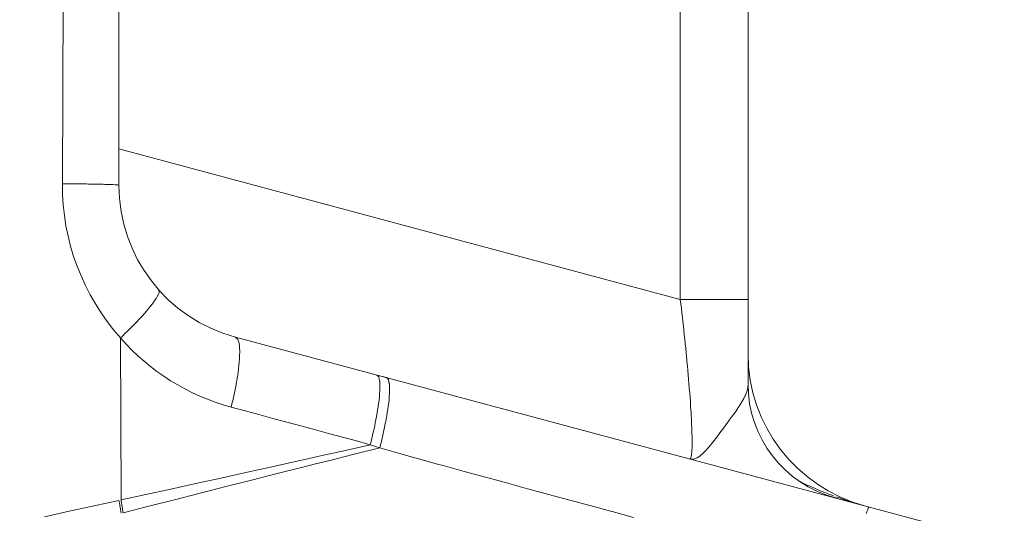
# Model space of a CAD drawing. Units: millimetres. Extents: x 4.29 to 4.849, y 4.24 to 4.928.
# Drawn here: x 4.365 to 4.388, y 4.3 to 4.312 of the extents above; entities that cross this region are included whole.
import ezdxf

# ---------------------------------------------------------------- set-up
doc = ezdxf.new("R2010")
doc.units = ezdxf.units.MM
doc.header["$MEASUREMENT"] = 0
doc.linetypes.add('_SOLID', pattern=[5, 5, 0])
doc.layers.add('SEMA2D', color=7, linetype='Continuous')

msp = doc.modelspace()

# ---------------------------------------------------------------- linework, layer by layer
at = {"layer": 'SEMA2D', "color": 7, "linetype": '_SOLID', "lineweight": 9}
for p, q in [((4.3671813462, 4.6904529903), (4.3671813462, 4.3081876165)), ((4.3822213462, 4.6614138577), (4.3822213462, 4.3034363704)), ((4.3699681859, 4.3045557367), (4.3883479257, 4.2996309002)), ((4.3735811097, 4.3035876567), (4.3733509387, 4.3036493308))]:
    msp.add_line(p, q, dxfattribs=at)
at = {"layer": 'SEMA2D', "color": 9, "linetype": '_SOLID', "lineweight": 9}
for p, q in [((4.3806029917, 4.6614138577), (4.3806029917, 4.3054586)), ((4.3658575093, 4.3140366339), (4.3658302489, 4.308222663)), ((4.3806029917, 4.3054586), (4.3671813462, 4.3090548968)), ((4.3658785543, 4.3082224032), (4.3658302489, 4.308222663)), ((4.3659268595, 4.3082221138), (4.3658785543, 4.3082224032)), ((4.3659751646, 4.3082217939), (4.3659268595, 4.3082221138)), ((4.3660234694, 4.3082214426), (4.3659751646, 4.3082217939)), ((4.3660717739, 4.308221059), (4.3660234694, 4.3082214426)), ((4.3661098589, 4.3082207331), (4.3660717739, 4.308221059)), ((4.3661200779, 4.3082206421), (4.3661098589, 4.3082207331)), ((4.3661683814, 4.3082201908), (4.3661200779, 4.3082206421)), ((4.3662166847, 4.3082197033), (4.3661683814, 4.3082201908)), ((4.3662649876, 4.3082191779), (4.3662166847, 4.3082197033)), ((4.3663132905, 4.3082186127), (4.3662649876, 4.3082191779)), ((4.3663615935, 4.3082180059), (4.3663132905, 4.3082186127)), ((4.3663699032, 4.3082178972), (4.3663615935, 4.3082180059)), ((4.3664098965, 4.3082173555), (4.3663699032, 4.3082178972)), ((4.3664581989, 4.3082166578), (4.3664098965, 4.3082173555)), ((4.3665065, 4.3082159083), (4.3664581989, 4.3082166578)), ((4.3665547987, 4.3082151027), (4.3665065, 4.3082159083)), ((4.3666030943, 4.3082142364), (4.3665547987, 4.3082151027)), ((4.3666513865, 4.3082133044), (4.3666032938, 4.3082142327)), ((4.3666996779, 4.3082122985), (4.3666513865, 4.3082133044)), ((4.3667479715, 4.3082112095), (4.3666996779, 4.3082122985)), ((4.3667962705, 4.3082100287), (4.3667479715, 4.3082112095)), ((4.3668036311, 4.3082098401), (4.3667962705, 4.3082100287)), ((4.3668445759, 4.3082087437), (4.3668036311, 4.3082098401)), ((4.3668928739, 4.3082073222), (4.3668445759, 4.3082087437)), ((4.3669411449, 4.3082057239), (4.3668928739, 4.3082073222)), ((4.3669654346, 4.3082048394), (4.3669411449, 4.3082057239)), ((4.3669893752, 4.3082039078), (4.3669654346, 4.3082048394)), ((4.3670304593, 4.3082021532), (4.3669893752, 4.3082039078)), ((4.3670376812, 4.3082018222), (4.3670304593, 4.3082021532)), ((4.3670842784, 4.3081993674), (4.3670376812, 4.3082018222)), ((4.3670858837, 4.3081992685), (4.3670842784, 4.3081993674)), ((4.3671265269, 4.3081965012), (4.3670858837, 4.3081992685)), ((4.3671343443, 4.3081959349), (4.3671265269, 4.3081965012)), ((4.3671569117, 4.3081935741), (4.3671343443, 4.3081959349)), ((4.3671752261, 4.3081906056), (4.3671569117, 4.3081935741)), ((4.3671813462, 4.3081876176), (4.3671752261, 4.3081906056)), ((4.3681358486, 4.3056842632), (4.3681446516, 4.3056345442)), ((4.3681446516, 4.3056345442), (4.3681389233, 4.3056106386)), ((4.3680293618, 4.3054156586), (4.3679851147, 4.3053553056)), ((4.3680436103, 4.305436033), (4.3680293618, 4.3054156586)), ((4.3680713353, 4.3054775885), (4.3680436103, 4.305436033)), ((4.3681091149, 4.3055422388), (4.3680713353, 4.3054775885)), ((4.3681135967, 4.305550974), (4.3681091149, 4.3055422388)), ((4.3681340768, 4.3055968591), (4.3681135967, 4.305550974)), ((4.3681389233, 4.3056106386), (4.3681340768, 4.3055968591)), ((4.3806029885, 4.3054586008), (4.3806155059, 4.3053525777)), ((4.3822213462, 4.3054585721), (4.3806029917, 4.3054585721)), ((4.3678438578, 4.3051808051), (4.3677947376, 4.3051243351)), ((4.3678920499, 4.3052380616), (4.3678438578, 4.3051808051)), ((4.3679367696, 4.3052931373), (4.3678920499, 4.3052380616)), ((4.3679391983, 4.3052961883), (4.3679367696, 4.3052931373)), ((4.3679851147, 4.3053553056), (4.3679391983, 4.3052961883)), ((4.3806155059, 4.3053525777), (4.3806278596, 4.3052465351)), ((4.3806278596, 4.3052465351), (4.3806400478, 4.3051404733)), ((4.3676262205, 4.3049411648), (4.3675912821, 4.3049046489)), ((4.3676429642, 4.3049588067), (4.3676262205, 4.3049411648)), ((4.3676941752, 4.3050134196), (4.3676429642, 4.3049588067)), ((4.3677448049, 4.3050685678), (4.3676941752, 4.3050134196)), ((4.3677947376, 4.3051243351), (4.3677448049, 4.3050685678)), ((4.3806400478, 4.3051404733), (4.3806520687, 4.3050343923)), ((4.3806520687, 4.3050343923), (4.3806639204, 4.3049282921)), ((4.3806639204, 4.3049282921), (4.3806756011, 4.3048221729)), ((4.3673805102, 4.3046920738), (4.367326879, 4.3046398872)), ((4.3674337805, 4.304744632), (4.3673805102, 4.3046920738)), ((4.3674866756, 4.3047975731), (4.3674337805, 4.304744632)), ((4.3675391809, 4.3048509083), (4.3674866756, 4.3047975731)), ((4.3675912821, 4.3049046489), (4.3675391809, 4.3048509083)), ((4.3806756011, 4.3048221729), (4.3806858272, 4.3047279367)), ((4.3806858272, 4.3047279367), (4.3806871089, 4.3047160348)), ((4.3806871089, 4.3047160348), (4.380698441, 4.3046098777)), ((4.3672729014, 4.304588061), (4.3672185918, 4.3045365838)), ((4.3672333181, 4.3006628737), (4.3672185918, 4.3045365838)), ((4.367326879, 4.3046398872), (4.3672729014, 4.304588061)), ((4.3699681866, 4.3045557365), (4.3700202098, 4.3045098038)), ((4.3700202098, 4.3045098038), (4.3700246038, 4.3045019017)), ((4.3700246038, 4.3045019017), (4.370039635, 4.3044648705)), ((4.370039635, 4.3044648705), (4.3700497083, 4.3044281261)), ((4.380698441, 4.3046098777), (4.3807095924, 4.3045037016)), ((4.3807095924, 4.3045037016), (4.3807205573, 4.3043975061)), ((4.3700497083, 4.3044281261), (4.3700544341, 4.3044057659)), ((4.3700544341, 4.3044057659), (4.3700628068, 4.3043508684)), ((4.3700628068, 4.3043508684), (4.3700687849, 4.3042727962)), ((4.3700687849, 4.3042727962), (4.37006968, 4.3042472198)), ((4.37006968, 4.3042472198), (4.3700704061, 4.304194508)), ((4.3807205573, 4.3043975061), (4.38073133, 4.304291291)), ((4.38073133, 4.304291291), (4.3807419049, 4.3041850561)), ((4.3700653219, 4.3040380848), (4.3700596385, 4.3039600348)), ((4.3700654173, 4.304039651), (4.3700653219, 4.3040380848)), ((4.3700690702, 4.3041162552), (4.3700654173, 4.304039651)), ((4.3700704061, 4.304194508), (4.3700690702, 4.3041162552)), ((4.3807419049, 4.3041850561), (4.3807522763, 4.3040788012)), ((4.3807522763, 4.3040788012), (4.3807581418, 4.3040177346)), ((4.3807581418, 4.3040177346), (4.3807624385, 4.303972526)), ((4.3700417948, 4.3037902451), (4.3700335358, 4.3037267324)), ((4.3700435233, 4.3038043497), (4.3700417948, 4.3037902451)), ((4.3700522961, 4.3038821199), (4.3700435233, 4.3038043497)), ((4.3700596385, 4.3039600348), (4.3700522961, 4.3038821199)), ((4.3807624385, 4.303972526), (4.3807723829, 4.3038662302)), ((4.3807723829, 4.3038662302), (4.3807820975, 4.303759913)), ((4.3807820975, 4.303759913), (4.3807915701, 4.303653574)), ((4.3699996285, 4.3035076293), (4.3699974052, 4.303494776)), ((4.3700103876, 4.3035719499), (4.3699996285, 4.3035076293)), ((4.3700224609, 4.3036492672), (4.3700103876, 4.3035719499)), ((4.3700335358, 4.3037267324), (4.3700224609, 4.3036492672)), ((4.3733509387, 4.3036493308), (4.3733926807, 4.3036059721)), ((4.3733926807, 4.3036059721), (4.3733993657, 4.3035895065)), ((4.3733993657, 4.3035895065), (4.3734070405, 4.3035621728)), ((4.3734070405, 4.3035621728), (4.3734156144, 4.3035140471)), ((4.3734156144, 4.3035140471), (4.3734168816, 4.3035040896)), ((4.3735811097, 4.3035876567), (4.3736235085, 4.3035438018)), ((4.3736235085, 4.3035438018), (4.3736301839, 4.3035275136)), ((4.3736301839, 4.3035275136), (4.3736381244, 4.3034995392)), ((4.3807915701, 4.303653574), (4.3808007886, 4.3035472125)), ((4.3808007886, 4.3035472125), (4.3808097407, 4.3034408279)), ((4.3699689685, 4.3033408538), (4.3699535788, 4.303264111)), ((4.3699835871, 4.3034177432), (4.3699689685, 4.3033408538)), ((4.3699974052, 4.303494776), (4.3699835871, 4.3034177432)), ((4.3734203339, 4.303281423), (4.3734154018, 4.3032039624)), ((4.3734168816, 4.3035040896), (4.3734221806, 4.3034365764)), ((4.3734227029, 4.3033472261), (4.3734203339, 4.303281423)), ((4.3734221806, 4.3034365764), (4.3734229277, 4.3033589843)), ((4.3734229277, 4.3033589843), (4.3734227029, 4.3033472261)), ((4.3736381244, 4.3034995392), (4.3736467966, 4.3034514772)), ((4.3736467966, 4.3034514772), (4.3736481685, 4.3034408587)), ((4.3736481685, 4.3034408587), (4.37365358, 4.3033733758)), ((4.373654227, 4.3032824425), (4.3736519303, 4.3032169278)), ((4.37365358, 4.3033733758), (4.3736544562, 4.3032951379)), ((4.3736544562, 4.3032951379), (4.373654227, 4.3032824425)), ((4.3808097407, 4.3034408279), (4.3808168258, 4.3033541739)), ((4.3808168258, 4.3033541739), (4.3808184142, 4.3033344195)), ((4.3808184142, 4.3033344195), (4.3808267908, 4.3032279867)), ((4.3822133348, 4.3033460493), (4.382191628, 4.3032572975)), ((4.3822213458, 4.3034363596), (4.3822133348, 4.3033460493)), ((4.3699206042, 4.3031110779), (4.3699030782, 4.3030347938)), ((4.3699374476, 4.303187518), (4.3699206042, 4.3031110779)), ((4.3699535788, 4.303264111), (4.3699374476, 4.303187518)), ((4.3734001637, 4.3030494853), (4.3733904342, 4.3029724908)), ((4.3734085577, 4.3031266412), (4.3734001637, 4.3030494853)), ((4.3734099398, 4.3031408394), (4.3734085577, 4.3031266412)), ((4.3734154018, 4.3032039624), (4.3734099398, 4.3031408394)), ((4.3736401838, 4.3030608507), (4.3736317629, 4.3029830488)), ((4.3736414687, 4.3030741198), (4.3736401838, 4.3030608507)), ((4.3736470289, 4.3031388192), (4.3736414687, 4.3030741198)), ((4.3736519303, 4.3032169278), (4.3736470289, 4.3031388192)), ((4.3808267908, 4.3032279867), (4.380834838, 4.3031215286)), ((4.380834838, 4.3031215286), (4.380842521, 4.3030150441)), ((4.3821208481, 4.3030886048), (4.3820768701, 4.3030091674)), ((4.3821554104, 4.3031611878), (4.3821208481, 4.3030886048)), ((4.3821597166, 4.3031711921), (4.3821554104, 4.3031611878)), ((4.382191628, 4.3032572975), (4.3821597166, 4.3031711921)), ((4.3698848989, 4.3029586689), (4.3698660958, 4.3028827064)), ((4.3698660958, 4.3028827064), (4.3701986597, 4.3027930571)), ((4.3699030782, 4.3030347938), (4.3698848989, 4.3029586689)), ((4.3733677249, 4.302818954), (4.3733550152, 4.3027423983)), ((4.3733790377, 4.3028921146), (4.3733677249, 4.302818954)), ((4.3733795627, 4.3028956496), (4.3733790377, 4.3028921146)), ((4.3733904342, 4.3029724908), (4.3733795627, 4.3028956496)), ((4.3736103435, 4.3028232155), (4.3735991172, 4.3027505922)), ((4.3736110427, 4.302827927), (4.3736103435, 4.3028232155)), ((4.3736219841, 4.3029054101), (4.3736110427, 4.302827927)), ((4.3736317629, 4.3029830488), (4.3736219841, 4.3029054101)), ((4.380842521, 4.3030150441), (4.3808498053, 4.3029085323)), ((4.3808498053, 4.3029085323), (4.3808566564, 4.3028019923)), ((4.3808566564, 4.3028019923), (4.3808588927, 4.3027655672)), ((4.3819789852, 4.3028565073), (4.3819274685, 4.3027818479)), ((4.3819893835, 4.3028718913), (4.3819789852, 4.3028565073)), ((4.3820291331, 4.3029320711), (4.3819893835, 4.3028718913)), ((4.3820768701, 4.3030091674), (4.3820291331, 4.3029320711)), ((4.3701986597, 4.3027930571), (4.3705312109, 4.3027033603)), ((4.3705312109, 4.3027033603), (4.3706956368, 4.3026589916)), ((4.3706956368, 4.3026589916), (4.3708637489, 4.3026136149)), ((4.3708637489, 4.3026136149), (4.3711962737, 4.3025238202)), ((4.3733272654, 4.3025896862), (4.3733123519, 4.3025135215)), ((4.3733310707, 4.3026097041), (4.3733272654, 4.3025896862)), ((4.3733415051, 4.3026659774), (4.3733310707, 4.3026097041)), ((4.3733550152, 4.3027423983), (4.3733415051, 4.3026659774)), ((4.3735726754, 4.3025963449), (4.3735619439, 4.3025385443)), ((4.3735863041, 4.3026733998), (4.3735726754, 4.3025963449)), ((4.3735991172, 4.3027505922), (4.3735863041, 4.3026733998)), ((4.3808588927, 4.3027655672), (4.380863037, 4.302695423)), ((4.380863037, 4.302695423), (4.3808688807, 4.302588823)), ((4.3808688807, 4.302588823), (4.3808728865, 4.3025082786)), ((4.3817733961, 4.30256849), (4.381768027, 4.3025611974)), ((4.3818217111, 4.3026343711), (4.3817733961, 4.30256849)), ((4.3818749511, 4.3027078619), (4.3818217111, 4.3026343711)), ((4.3819274685, 4.3027818479), (4.3818749511, 4.3027078619)), ((4.3711962737, 4.3025238202), (4.3715287849, 4.3024339756)), ((4.3715287849, 4.3024339756), (4.3718612825, 4.3023440804)), ((4.3718612825, 4.3023440804), (4.3721937663, 4.3022541342)), ((4.3732806071, 4.3023615739), (4.373263823, 4.302285793)), ((4.3732967913, 4.3024374837), (4.3732806071, 4.3023615739)), ((4.3733123519, 4.3025135215), (4.3732967913, 4.3024374837)), ((4.3735275248, 4.3023659643), (4.3735111694, 4.302289431)), ((4.3735432439, 4.3024426283), (4.3735275248, 4.3023659643)), ((4.3735583032, 4.3025194221), (4.3735432439, 4.3024426283)), ((4.3735619439, 4.3025385443), (4.3735583032, 4.3025194221)), ((4.3808728865, 4.3025082786), (4.3808741012, 4.3024821908)), ((4.3808741012, 4.3024821908), (4.3808785901, 4.302375525)), ((4.3808785901, 4.302375525), (4.3808818618, 4.3022800999)), ((4.3816058014, 4.3023426213), (4.3815514277, 4.3022700173)), ((4.381660038, 4.3024153446), (4.3816058014, 4.3023426213)), ((4.3817141193, 4.3024881993), (4.381660038, 4.3024153446)), ((4.381768027, 4.3025611974), (4.3817141193, 4.3024881993)), ((4.3721937663, 4.3022541342), (4.3725262361, 4.3021641362)), ((4.3725262361, 4.3021641362), (4.3728586917, 4.3020740859)), ((4.3732285491, 4.3021346214), (4.3732101065, 4.3020592327)), ((4.3732464625, 4.3022101419), (4.3732285491, 4.3021346214)), ((4.373263823, 4.302285793), (4.3732464625, 4.3022101419)), ((4.3734766444, 4.3021367614), (4.3734585221, 4.3020606272)), ((4.3734942014, 4.3022130297), (4.3734766444, 4.3021367614)), ((4.3735111694, 4.302289431), (4.3734942014, 4.3022130297)), ((4.3808818618, 4.3022800999), (4.3808821964, 4.302268825)), ((4.3808821964, 4.302268825), (4.3808847143, 4.302162093)), ((4.3808847143, 4.302162093), (4.3808856661, 4.30208393)), ((4.3814420035, 4.3021253396), (4.3813864944, 4.3020535641)), ((4.3814968961, 4.3021975461), (4.3814420035, 4.3021253396)), ((4.3815487414, 4.3022664375), (4.3814968961, 4.3021975461)), ((4.3815514277, 4.3022700173), (4.3815487414, 4.3022664375)), ((4.373191133, 4.3019839827), (4.3725959606, 4.3018491478)), ((4.3734202778, 4.3019088749), (4.3728057626, 4.3017559984)), ((4.3728586917, 4.3020740859), (4.373191133, 4.3019839827)), ((4.3731911366, 4.3019839835), (4.3734203189, 4.3019088852)), ((4.3732101065, 4.3020592327), (4.3731911581, 4.3019839765)), ((4.3734202778, 4.3019088749), (4.3739236105, 4.3017643384)), ((4.373439858, 4.3019846283), (4.3734206759, 4.3019087658)), ((4.3734585221, 4.3020606272), (4.373439858, 4.3019846283)), ((4.3808842335, 4.3019221735), (4.3808808701, 4.3018418875)), ((4.3808848697, 4.3019485808), (4.3808842335, 4.3019221735)), ((4.3808857905, 4.3020553381), (4.3808848697, 4.3019485808)), ((4.3808856661, 4.30208393), (4.3808857905, 4.3020553381)), ((4.3812723841, 4.3019122362), (4.3812122949, 4.3018441968)), ((4.3813301125, 4.3019823864), (4.3812723841, 4.3019122362)), ((4.3813392917, 4.3019938378), (4.3813301125, 4.3019823864)), ((4.3813864944, 4.3020535641), (4.3813392917, 4.3019938378)), ((4.3716972672, 4.3016472427), (4.3714050483, 4.3015819963)), ((4.3720005937, 4.3017151733), (4.3716972672, 4.3016472427)), ((4.3725959606, 4.3018491478), (4.3720005937, 4.3017151733)), ((4.3728057626, 4.3017559984), (4.3721914597, 4.3016022695)), ((4.3739236105, 4.3017643384), (4.3741095117, 4.3017124647)), ((4.3741095117, 4.3017124647), (4.3744281618, 4.301624078)), ((4.3744281618, 4.301624078), (4.3748006788, 4.3015213078)), ((4.3808391242, 4.3016473952), (4.380827924, 4.3016458786)), ((4.3809052397, 4.3016394964), (4.3808279265, 4.30164588)), ((4.3808492037, 4.3016582986), (4.3808391242, 4.3016473952)), ((4.3808581227, 4.3016786637), (4.3808492037, 4.3016582986)), ((4.3808658468, 4.3017085176), (4.3808581227, 4.3016786637)), ((4.3808706176, 4.3017356497), (4.3808658468, 4.3017085176)), ((4.3808723445, 4.3017478615), (4.3808706176, 4.3017356497)), ((4.3808775892, 4.3017966463), (4.3808723445, 4.3017478615)), ((4.3808808701, 4.3018418875), (4.3808775892, 4.3017966463)), ((4.3809183339, 4.3016411709), (4.3809052397, 4.3016394964)), ((4.3809843973, 4.301661064), (4.3809183339, 4.3016411709)), ((4.381004165, 4.3016704553), (4.3809843973, 4.301661064)), ((4.3810664182, 4.3017094629), (4.381004165, 4.3016704553)), ((4.3810802734, 4.3017199), (4.3810664182, 4.3017094629)), ((4.3811487479, 4.3017794514), (4.3810802734, 4.3017199)), ((4.381152315, 4.3017828718), (4.3811487479, 4.3017794514)), ((4.3812122949, 4.3018441968), (4.381152315, 4.3017828718)), ((4.3708093456, 4.3014495264), (4.3702135121, 4.301317645)), ((4.3714050483, 4.3015819963), (4.3708093456, 4.3014495264)), ((4.3715773239, 4.3014478745), (4.3709633234, 4.3012929432)), ((4.3718788423, 4.3015237537), (4.3715773239, 4.3014478745)), ((4.3721914597, 4.3016022695), (4.3718788423, 4.3015237537)), ((4.3748006788, 4.3015213078), (4.3749330052, 4.3014849185)), ((4.3749330052, 4.3014849185), (4.375438048, 4.3013464739)), ((4.3696175745, 4.3011862324), (4.3690215596, 4.3010551688)), ((4.3702135121, 4.301317645), (4.3696175745, 4.3011862324)), ((4.3709633234, 4.3012929432), (4.3703494402, 4.3011375476)), ((4.375438048, 4.3013464739), (4.3759432217, 4.3012084982)), ((4.3759432217, 4.3012084982), (4.3761855959, 4.3011424039)), ((4.368425494, 4.3009243343), (4.3678294046, 4.3007936092)), ((4.3690215596, 4.3010551688), (4.368425494, 4.3009243343)), ((4.3697356569, 4.3009817569), (4.3691219563, 4.3008256405)), ((4.3703494402, 4.3011375476), (4.3697356569, 4.3009817569)), ((4.3761855959, 4.3011424039), (4.3764484601, 4.30107076)), ((4.3764484601, 4.30107076), (4.3769537298, 4.3009331414)), ((4.3769537298, 4.3009331414), (4.3774590287, 4.3007956326)), ((4.3678294046, 4.3007936092), (4.3672333181, 4.3006628737)), ((4.3691219563, 4.3008256405), (4.3685083207, 4.3006692676)), ((4.3774590287, 4.3007956326), (4.377572939, 4.3007646495)), ((4.377572939, 4.3007646495), (4.3779643555, 4.300658226)), ((4.366590231, 4.3005229091), (4.3659967099, 4.3003923458)), ((4.3671839736, 4.3006524544), (4.366590231, 4.3005229091)), ((4.3678947331, 4.3005127074), (4.3672811758, 4.3003560293)), ((4.3685083207, 4.3006692676), (4.3678947331, 4.3005127074)), ((4.3779643555, 4.300658226), (4.378469704, 4.3005208979)), ((4.378469704, 4.3005208979), (4.3789622542, 4.3003870969)), ((4.3850819257, 4.3004309403), (4.3850880885, 4.3004475328)), ((4.3850880885, 4.3004475328), (4.3850967135, 4.3004685627)), ((4.3850967135, 4.3004685627), (4.3851071834, 4.3004908605)), ((4.3851071834, 4.3004908605), (4.3851133949, 4.3004975903)), ((4.3659967099, 4.3003923458), (4.365403452, 4.3002605989)), ((4.3789622542, 4.3003870969), (4.3789750659, 4.3003836169)), ((4.3789750659, 4.3003836169), (4.3794804359, 4.300246364)), ((4.3850491956, 4.3003398143), (4.3850627955, 4.3003783728)), ((4.3850627955, 4.3003783728), (4.3850681899, 4.3003933452)), ((4.3850681899, 4.3003933452), (4.3850819257, 4.3004309403))]:
    msp.add_line(p, q, dxfattribs=at)
at = {"layer": 'SEMA2D', "color": 7, "linetype": '_SOLID', "lineweight": 9}
for centre, radius, start, end in [((4.3700013462, 4.3121453729), 0.0244399999999998, 179.999994998078, 260.000076202198), ((4.3709413462, 4.3081876176), 0.00375999999999976, 180.000016913716, 254.999988646824), ((4.3859813462, 4.3041576617), 0.00375999999999976, 180.000170792985, 255.000000000294), ((4.3850413461, 4.3034363744), 0.00281999999999982, 180.000081984522, 254.999998998259)]:
    msp.add_arc(centre, radius, start, end, dxfattribs=at)
at = {"layer": 'SEMA2D', "color": 9, "linetype": '_SOLID', "lineweight": 9}
for centre, radius, start, end in [((4.3713333045, 4.3081908649), 0.0055031473999998, 179.668933781607, 221.608317459702), ((4.3712669432, 4.308071146), 0.00537422349999961, 221.123782085566, 254.890746920498), ((4.3871361988, 4.3085894318), 0.00833813989999932, 243.644031306658, 249.836947850625), ((4.3872482347, 4.3088875672), 0.00865663279999973, 250.237323832957, 255.003106488975), ((4.3588805821, 4.299102357), 0.00844684039999954, 8.45367203074337, 10.5743969670153), ((4.3588580252, 4.2991994462), 0.00850218510000023, 7.81839397562449, 9.91131759638614)]:
    msp.add_arc(centre, radius, start, end, dxfattribs=at)

doc.saveas('drawing.dxf')
